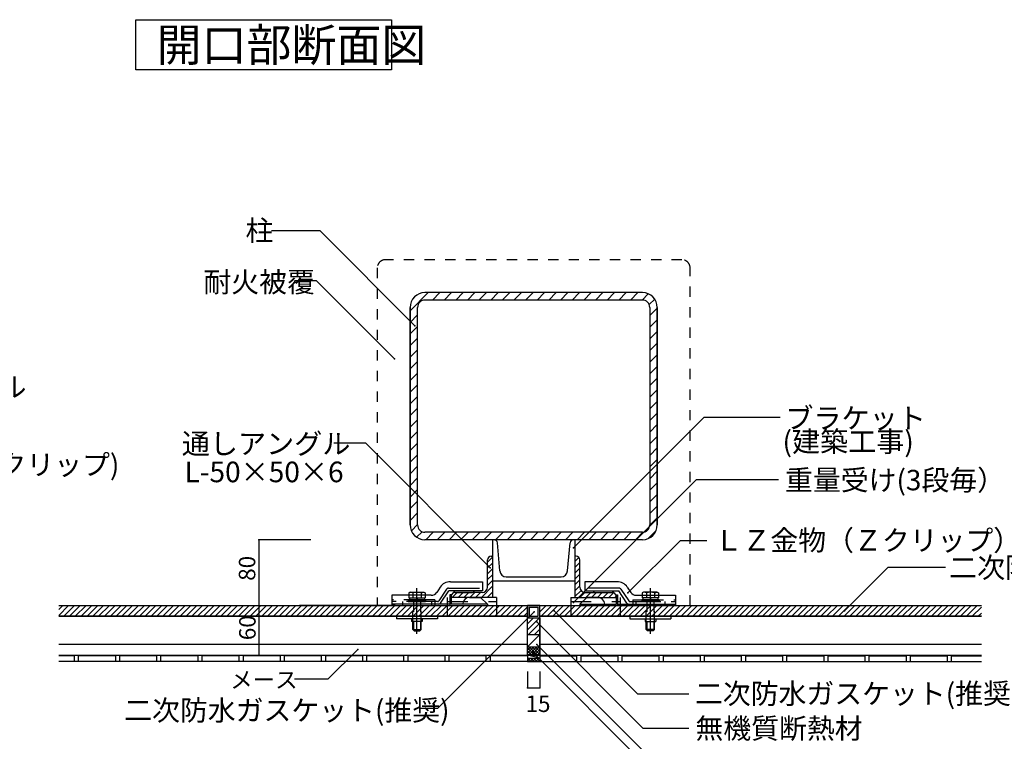
# Model space of a CAD drawing. Extents: x 152 to 4113, y 72 to 2880.
# Drawn here: x 2315 to 3510, y 577 to 1453 of the extents above; entities that cross this region are included whole.
import ezdxf

# ---------------------------------------------------------------- set-up
doc = ezdxf.new("R2010")
doc.units = 0
doc.header["$LTSCALE"] = 10
doc.header["$MEASUREMENT"] = 0
for name, pattern in [('CENTER1', [10, 6.25, -1.25, 1.25, -1.25]), ('DASHED1', [2.5, 1.25, -1.25]), ('DASHED2', [5, 2.5, -2.5]), ('DASHED3', [5, 3.75, -1.25])]:
    doc.linetypes.add(name, pattern=pattern)
for name, color, linetype in [('_2-0_', 7, 'CONTINUOUS'), ('_2-1_', 7, 'CONTINUOUS'), ('_2-2_', 7, 'CONTINUOUS'), ('_2-3_', 7, 'CONTINUOUS'), ('_2-4_', 7, 'CONTINUOUS'), ('_2-6_', 7, 'CONTINUOUS'), ('_2-9_', 7, 'CONTINUOUS'), ('_3-0_', 7, 'CONTINUOUS')]:
    doc.layers.add(name, color=color, linetype=linetype)
doc.styles.get("Standard").update_dxf_attribs({"font": 'txt', "bigfont": 'bigfont.shx'})

msp = doc.modelspace()

# ---------------------------------------------------------------- linework, layer by layer
at = {"layer": '_2-0_', "color": 2, "linetype": 'Continuous'}
for p, q in [((2362.5, 741.9), (2931.5, 741.9)), ((2931.5, 681.9), (2931.5, 741.9)), ((2946.5, 681.9), (2946.5, 741.9)), ((2946.5, 741.9), (3482.6, 741.9)), ((2362.5, 728.9), (2931.5, 728.9)), ((2946.5, 728.9), (3482.6, 728.9)), ((2362.5, 694.9), (2368, 694.9)), ((2368, 694.9), (2931.5, 694.9)), ((2946.5, 694.9), (3482.6, 694.9)), ((2362.5, 681.9), (2931.5, 681.9)), ((2946.5, 681.9), (3482.6, 681.9))]:
    msp.add_line(p, q, dxfattribs=at)
at = {"layer": '_2-1_', "color": 7, "linetype": 'Continuous'}
for p, q in [((2789, 1100), (2810.9, 1121.9)), ((2816.1, 1112.9), (2825.1, 1121.9)), ((2830.2, 1112.9), (2839.2, 1121.9)), ((2844.3, 1112.9), (2853.3, 1121.9)), ((2858.5, 1112.9), (2867.5, 1121.9)), ((2872.6, 1112.9), (2881.6, 1121.9)), ((2886.8, 1112.9), (2895.8, 1121.9)), ((2900.9, 1112.9), (2909.9, 1121.9)), ((2915.1, 1112.9), (2924.1, 1121.9)), ((2929.2, 1112.9), (2938.2, 1121.9)), ((2943.3, 1112.9), (2952.3, 1121.9)), ((2957.5, 1112.9), (2966.5, 1121.9)), ((2971.6, 1112.9), (2980.6, 1121.9)), ((2985.8, 1112.9), (2994.8, 1121.9)), ((2999.9, 1112.9), (3008.9, 1121.9)), ((3014, 1112.9), (3023, 1121.9)), ((3028.2, 1112.9), (3037.2, 1121.9)), ((3042.3, 1112.9), (3051.3, 1121.9)), ((3056.5, 1112.9), (3065.5, 1121.9)), ((3070.6, 1112.9), (3078.1, 1120.4)), ((3079.3, 1107.4), (3085.9, 1114)), ((3080, 1094), (3089, 1103)), ((2789, 1085.8), (2798, 1094.8)), ((3080, 1079.9), (3089, 1088.9)), ((2789, 1071.7), (2798, 1080.7)), ((2789, 1057.6), (2798, 1066.6)), ((3080, 1065.7), (3089, 1074.7)), ((2789, 1043.4), (2798, 1052.4)), ((3080, 1051.6), (3089, 1060.6)), ((3080, 1037.4), (3089, 1046.4)), ((2789, 1029.3), (2798, 1038.3)), ((3080, 1023.3), (3089, 1032.3)), ((2789, 1015.1), (2798, 1024.1)), ((3080, 1009.2), (3089, 1018.2)), ((2789, 1001), (2798, 1010)), ((2789, 986.9), (2798, 995.9)), ((3080, 995), (3089, 1004)), ((2789, 972.7), (2798, 981.7)), ((3080, 980.9), (3089, 989.9)), ((3080, 966.7), (3089, 975.7)), ((2789, 958.6), (2798, 967.6)), ((3080, 952.6), (3089, 961.6)), ((2789, 944.4), (2798, 953.4)), ((3080, 938.4), (3089, 947.4)), ((2789, 930.3), (2798, 939.3)), ((3080, 924.3), (3089, 933.3)), ((2789, 916.1), (2798, 925.1)), ((2789, 902), (2798, 911)), ((3080, 910.2), (3089, 919.2)), ((2789, 887.9), (2798, 896.9)), ((3080, 896), (3089, 905)), ((3080, 881.9), (3089, 890.9)), ((2789, 873.7), (2798, 882.7)), ((3080, 867.7), (3089, 876.7)), ((2789, 859.6), (2798, 868.6)), ((3080, 853.6), (3089, 862.6)), ((2789, 845.4), (2798, 854.4)), ((2790.5, 832.8), (2798, 840.3)), ((3080, 839.4), (3089, 848.4)), ((2796.9, 825), (2803.5, 831.6)), ((2807.9, 821.9), (2816.9, 830.9)), ((2822, 821.9), (2831, 830.9)), ((2836.2, 821.9), (2845.2, 830.9)), ((2850.3, 821.9), (2859.3, 830.9)), ((2864.5, 821.9), (2873.5, 830.9)), ((2878.6, 821.9), (2887.6, 830.9)), ((2892.8, 821.9), (2901.8, 830.9)), ((2906.9, 821.9), (2915.9, 830.9)), ((2921, 821.9), (2930, 830.9)), ((2935.2, 821.9), (2944.2, 830.9)), ((2949.3, 821.9), (2958.3, 830.9)), ((2963.5, 821.9), (2972.5, 830.9)), ((2977.6, 821.9), (2986.6, 830.9)), ((2991.7, 821.9), (3000.7, 830.9)), ((3005.9, 821.9), (3014.9, 830.9)), ((3020, 821.9), (3029, 830.9)), ((3034.2, 821.9), (3043.2, 830.9)), ((3048.3, 821.9), (3057.3, 830.9)), ((3062.5, 821.9), (3071.5, 830.9)), ((3078, 823.3), (3087.6, 832.9))]:
    msp.add_line(p, q, dxfattribs=at)
at = {"layer": '_2-1_', "color": 3, "linetype": 'Continuous'}
for p, q in [((3071, 1121.9), (2807, 1121.9)), ((3071, 1112.9), (2807, 1112.9)), ((2789, 839.9), (2789, 1103.9)), ((2789, 1103.9), (2789, 839.9)), ((2798, 839.9), (2798, 1103.9)), ((3080, 1103.9), (3080, 839.9)), ((3089, 1103.9), (3089, 839.9)), ((3089, 839.9), (3089, 1103.9)), ((3071, 830.9), (2807, 830.9)), ((3071, 821.9), (2807, 821.9))]:
    msp.add_line(p, q, dxfattribs=at)
for centre, radius, start, end in [((2807, 1103.9), 18, 90, 180), ((2807, 1103.9), 9, 90, 180), ((3071, 1103.9), 18, 0, 90), ((3071, 1103.9), 9, 0, 90), ((2807, 839.9), 18, 180, 270), ((2807, 839.9), 9, 180, 270), ((3071, 839.9), 18, 270, 0), ((3071, 839.9), 9, 270, 0)]:
    msp.add_arc(centre, radius, start, end, dxfattribs=at)
at = {"layer": '_2-2_', "color": 2, "linetype": 'Continuous'}
for p, q in [((2837.9, 770.9), (2876.8, 770.9)), ((2876.8, 770.9), (2876.8, 759.9)), ((3040.2, 770.9), (3001.2, 770.9)), ((3001.2, 770.9), (3001.2, 759.9)), ((2766.8, 754.5), (2766.8, 743.5)), ((2814.7, 754.5), (2766.8, 754.5)), ((2789.1, 758.2), (2787.5, 757.3)), ((2787.5, 757.3), (2787.5, 754.5)), ((2789.1, 758.2), (2805.6, 758.2)), ((2792.4, 757.3), (2789.1, 758.2)), ((2792.4, 757.3), (2792.4, 754.5)), ((2802.2, 757.3), (2805.6, 758.2)), ((2802.2, 757.3), (2802.2, 754.5)), ((2805.6, 758.2), (2807.2, 757.3)), ((2807.2, 757.3), (2807.2, 754.5)), ((2825.4, 764.2), (2821.3, 758)), ((2825.7, 744.8), (2835.8, 759.9)), ((2876.8, 759.9), (2835.8, 759.9)), ((2837.2, 754.9), (2837.2, 741.9)), ((2838.8, 754.9), (2837.2, 754.9)), ((2838.8, 754.9), (2838.8, 743.5)), ((2843.8, 757.9), (2864.8, 757.9)), ((3001.2, 759.9), (3042.3, 759.9)), ((3039.2, 754.9), (3039.2, 743.5)), ((3039.2, 754.9), (3040.8, 754.9)), ((3040.8, 754.9), (3040.8, 741.9)), ((3052.3, 744.8), (3042.3, 759.9)), ((3052.6, 764.2), (3056.8, 758)), ((3063.4, 754.5), (3111.2, 754.5)), ((3072.5, 758.2), (3070.9, 757.3)), ((3070.9, 757.3), (3070.9, 754.5)), ((3089, 758.2), (3072.5, 758.2)), ((3075.8, 757.3), (3072.5, 758.2)), ((3075.8, 757.3), (3075.8, 754.5)), ((3085.6, 757.3), (3089, 758.2)), ((3085.6, 757.3), (3085.6, 754.5)), ((3089, 758.2), (3090.6, 757.3)), ((3090.6, 757.3), (3090.6, 754.5)), ((3111.2, 754.5), (3111.2, 743.5)), ((2770.8, 741.9), (2654.8, 741.9)), ((2766.8, 748.9), (2766.8, 741.9)), ((2823.2, 743.5), (2766.8, 743.5)), ((2766.8, 741.9), (2882.8, 741.9)), ((2837.2, 743.5), (2818.8, 743.5)), ((2834, 751.9), (2834, 741.9)), ((2894, 751.9), (2838.8, 751.9)), ((2882.8, 743.5), (2838.8, 743.5)), ((2861.2, 751.9), (2874.4, 751.9)), ((2882.8, 743.5), (2874.4, 751.9)), ((2882.8, 743.5), (2882.8, 741.9)), ((2894, 751.9), (2894, 741.9)), ((2984, 751.9), (2984, 741.9)), ((2984, 751.9), (3039.2, 751.9)), ((2995.2, 743.5), (3003.6, 751.9)), ((2995.2, 743.5), (3039.2, 743.5)), ((2995.2, 743.5), (2995.2, 741.9)), ((3111.2, 741.9), (2995.2, 741.9)), ((3016.8, 751.9), (3003.6, 751.9)), ((3040.8, 743.5), (3059.2, 743.5)), ((3044, 751.9), (3044, 741.9)), ((3054.8, 743.5), (3111.2, 743.5)), ((3107.2, 741.9), (3223.2, 741.9)), ((3111.2, 748.9), (3111.2, 741.9)), ((2772.3, 728.9), (2822.3, 728.9)), ((2772.3, 728.9), (2772.3, 725.7)), ((2822.3, 725.7), (2772.3, 725.7)), ((2790.8, 725.7), (2790.8, 722.7)), ((2803.8, 722.7), (2790.8, 722.7)), ((2792.3, 712.7), (2792.3, 722.7)), ((2793, 722.7), (2793, 712)), ((2801.6, 722.7), (2801.6, 712)), ((2802.3, 712.7), (2802.3, 722.7)), ((2803.8, 725.7), (2803.8, 722.7)), ((2822.3, 728.9), (2822.3, 725.7)), ((3055.7, 728.9), (3105.7, 728.9)), ((3055.7, 728.9), (3055.7, 725.7)), ((3055.7, 725.7), (3105.7, 725.7)), ((3074.2, 725.7), (3074.2, 722.7)), ((3074.2, 722.7), (3087.2, 722.7)), ((3075.7, 712.7), (3075.7, 722.7)), ((3076.4, 722.7), (3076.4, 712)), ((3085, 722.7), (3085, 712)), ((3085.7, 712.7), (3085.7, 722.7)), ((3087.2, 725.7), (3087.2, 722.7)), ((3105.7, 728.9), (3105.7, 725.7)), ((2793.8, 711.2), (2792.3, 712.7)), ((2792.3, 712.7), (2802.3, 712.7)), ((2793.8, 711.2), (2800.8, 711.2)), ((2800.8, 711.2), (2802.3, 712.7)), ((3077.2, 711.2), (3075.7, 712.7)), ((3085.7, 712.7), (3075.7, 712.7)), ((3084.2, 711.2), (3077.2, 711.2)), ((3084.2, 711.2), (3085.7, 712.7))]:
    msp.add_line(p, q, dxfattribs=at)
at = {"layer": '_2-2_', "color": 2, "linetype": 'DASHED3'}
for p, q in [((2787.5, 754.5), (2787.5, 751.2)), ((2792.4, 754.5), (2792.4, 751.2)), ((2802.2, 754.5), (2802.2, 751.2)), ((2807.2, 754.5), (2807.2, 751.2)), ((2833.2, 761.7), (2823.7, 747.6)), ((2835.7, 763.1), (2876.8, 763.1)), ((3042.4, 763.1), (3001.2, 763.1)), ((3044.9, 761.7), (3054.4, 747.6)), ((3070.9, 754.5), (3070.9, 751.2)), ((3075.8, 754.5), (3075.8, 751.2)), ((3085.6, 754.5), (3085.6, 751.2)), ((3090.6, 754.5), (3090.6, 751.2)), ((2818.8, 748.9), (2766.8, 748.9)), ((2822.1, 746.7), (2766.8, 746.7)), ((2814.8, 743.5), (2766.8, 743.5)), ((2779.8, 746.7), (2779.8, 743.5)), ((2779.8, 743.5), (2779.8, 741.9)), ((2786.8, 748.7), (2807.8, 748.7)), ((2786.8, 748.7), (2786.8, 746.7)), ((2786.8, 746.7), (2807.8, 746.7)), ((2787.5, 751.2), (2807.2, 751.2)), ((2788.1, 751.2), (2806.5, 751.2)), ((2788.1, 751.2), (2788.1, 748.7)), ((2797.1, 751.2), (2797.1, 748.7)), ((2797.5, 751.2), (2797.5, 748.7)), ((2806.5, 751.2), (2806.5, 748.7)), ((2807.8, 748.7), (2807.8, 746.7)), ((2814.8, 746.7), (2814.8, 743.5)), ((2818.8, 743.5), (2814.8, 743.5)), ((2814.8, 743.5), (2814.8, 741.9)), ((2818.8, 748.9), (2818.8, 741.9)), ((3056, 746.7), (3111.2, 746.7)), ((3059.2, 748.9), (3111.2, 748.9)), ((3059.2, 748.9), (3059.2, 741.9)), ((3059.2, 743.5), (3063.2, 743.5)), ((3063.2, 746.7), (3063.2, 743.5)), ((3063.2, 743.5), (3111.2, 743.5)), ((3063.2, 743.5), (3063.2, 741.9)), ((3091.2, 748.7), (3070.2, 748.7)), ((3070.2, 748.7), (3070.2, 746.7)), ((3091.2, 746.7), (3070.2, 746.7)), ((3090.6, 751.2), (3070.9, 751.2)), ((3089.9, 751.2), (3071.5, 751.2)), ((3071.5, 751.2), (3071.5, 748.7)), ((3080.5, 751.2), (3080.5, 748.7)), ((3080.9, 751.2), (3080.9, 748.7)), ((3089.9, 751.2), (3089.9, 748.7)), ((3091.2, 748.7), (3091.2, 746.7)), ((3098.2, 746.7), (3098.2, 743.5)), ((3098.2, 743.5), (3098.2, 741.9))]:
    msp.add_line(p, q, dxfattribs=at)
at = {"layer": '_2-2_', "color": 2, "linetype": 'DASHED1'}
for p, q in [((2792.3, 722.7), (2792.3, 746.7)), ((2793, 746.7), (2793, 722.7)), ((2801.6, 746.7), (2801.6, 722.7)), ((2802.3, 722.7), (2802.3, 746.7)), ((3075.7, 722.7), (3075.7, 746.7)), ((3076.4, 746.7), (3076.4, 722.7)), ((3085, 746.7), (3085, 722.7)), ((3085.7, 722.7), (3085.7, 746.7))]:
    msp.add_line(p, q, dxfattribs=at)
at = {"layer": '_2-2_', "color": 2, "linetype": 'DASHED2'}
for p, q in [((2834, 746.9), (2894, 746.9)), ((2834, 741.9), (2834, 728.9)), ((2894, 741.9), (2894, 728.9)), ((2984, 746.9), (3044, 746.9)), ((2984, 741.9), (2984, 728.9)), ((3044, 741.9), (3044, 728.9)), ((2834, 728.9), (2894, 728.9)), ((2984, 728.9), (3044, 728.9))]:
    msp.add_line(p, q, dxfattribs=at)
at = {"layer": '_2-2_', "color": 7, "linetype": 'DASHED1'}
msp.add_line((2878.8, 751.9), (2879, 751.6), dxfattribs=at)
at = {"layer": '_2-2_', "color": 7, "linetype": 'Continuous'}
msp.add_line((2932.9, 741.9), (2932.9, 741.9), dxfattribs=at)
at = {"layer": '_2-2_', "color": 2, "linetype": 'Continuous'}
for centre, radius, start, end in [((2837.9, 755.9), 15, 90, 146.3099), ((3040.2, 755.9), 15, 33.6901, 90), ((2797.3, 743.2), 15, 70.9029, 109.0965), ((2814.7, 762.5), 8, 270, 326.3099), ((2843.8, 759.9), 2, 180, 270), ((2864.8, 759.9), 2, 270, 0), ((3013.2, 759.9), 2, 180, 270), ((3034.2, 759.9), 2, 270, 0), ((3063.4, 762.5), 8, 213.6901, 270), ((3080.7, 743.2), 15, 70.9035, 109.0971), ((2823.2, 746.5), 3, 270, 326.3099), ((2861.2, 743.5), 8.4, 90, 180), ((3016.8, 743.5), 8.4, 0, 90), ((3054.8, 746.5), 3, 213.6901, 270)]:
    msp.add_arc(centre, radius, start, end, dxfattribs=at)
at = {"layer": '_2-2_', "color": 2, "linetype": 'DASHED3'}
for centre, radius, start, end in [((2835.7, 760.1), 3, 90, 146.3099), ((3042.4, 760.1), 3, 33.6901, 90), ((2822.1, 748.7), 2, 270, 326.3099), ((3056, 748.7), 2, 213.6901, 270)]:
    msp.add_arc(centre, radius, start, end, dxfattribs=at)
at = {"layer": '_2-2_', "color": 7}
for p in [(3053.5, 757.3), (2987.4, 745.7)]:
    msp.add_point(p, dxfattribs=at)
at = {"layer": '_2-3_', "color": 3, "linetype": 'Continuous'}
for p, q in [((2889, 821.8), (2889, 771.8)), ((2897.9, 784.1), (2894.9, 818.2)), ((2980.2, 784.1), (2983.2, 818.2)), ((2989, 821.8), (2989, 771.8)), ((2887.5, 801.8), (2889, 801.8)), ((2889, 801.8), (2889, 751.8)), ((2990.5, 801.8), (2989, 801.8)), ((2989, 801.8), (2989, 751.8)), ((2883, 764.3), (2883, 797.3)), ((2995, 764.3), (2995, 797.3)), ((2889, 771.8), (2989, 771.8)), ((2905.8, 776.8), (2972.2, 776.8)), ((2839, 751.9), (2839, 753.4)), ((2876.5, 757.8), (2843.5, 757.8)), ((3001.5, 757.8), (3034.5, 757.8)), ((3039, 753.3), (3039, 751.8)), ((2889, 751.9), (2839, 751.9)), ((2989, 751.9), (3039, 751.9))]:
    msp.add_line(p, q, dxfattribs=at)
at = {"layer": '_2-3_', "color": 7, "linetype": 'Continuous'}
for p, q in [((2883, 794.7), (2889, 800.7)), ((2883, 787.6), (2889, 793.6)), ((2989, 795.3), (2994, 800.2)), ((2989, 788.2), (2995, 794.2)), ((2883, 780.5), (2889, 786.5)), ((2883, 773.4), (2889, 779.4)), ((2989, 781.2), (2995, 787.2)), ((2989, 774.1), (2995, 780.1)), ((2875.6, 751.8), (2889, 765.3)), ((2883, 766.4), (2889, 772.4)), ((2989, 767), (2995, 773)), ((2989, 759.9), (2995, 765.9)), ((2840.2, 751.8), (2846.2, 757.8)), ((2847.3, 751.8), (2853.3, 757.8)), ((2854.4, 751.8), (2860.4, 757.8)), ((2861.4, 751.8), (2867.4, 757.8)), ((2868.5, 751.8), (2874.5, 757.8)), ((2882.7, 751.8), (2889, 758.2)), ((2989, 752.9), (2996.5, 760.3)), ((2995.1, 751.8), (3001.1, 757.9)), ((3002.2, 751.8), (3008.2, 757.8)), ((3009.2, 751.8), (3015.2, 757.8)), ((3016.3, 751.8), (3022.3, 757.8)), ((3023.4, 751.8), (3029.4, 757.8)), ((3030.4, 751.8), (3036.1, 757.5)), ((3037.5, 751.8), (3039, 753.4))]:
    msp.add_line(p, q, dxfattribs=at)
at = {"layer": '_2-3_', "color": 2, "linetype": 'DASHED2'}
msp.add_line((2717, 728.9), (2777, 728.9), dxfattribs=at)
at = {"layer": '_2-3_', "color": 3, "linetype": 'Continuous'}
for centre, radius, start, end in [((2890.9, 817.8), 4, 5, 90), ((2987.2, 817.8), 4, 90, 175), ((2887.5, 797.3), 4.5, 90, 180), ((2990.5, 797.3), 4.5, 0, 90), ((2905.8, 784.8), 8, 185, 270), ((2972.2, 784.8), 8, 270, 355), ((2843.5, 753.3), 4.5, 90, 180), ((2876.5, 764.3), 6.5, 270, 0), ((3001.5, 764.3), 6.5, 180, 270), ((3034.5, 753.3), 4.5, 0, 90)]:
    msp.add_arc(centre, radius, start, end, dxfattribs=at)
at = {"layer": '_2-4_', "color": 7, "linetype": 'DASHED1'}
for p, q in [((3119, 1161.9), (2759, 1161.9)), ((2749, 1151.9), (2749, 741.9)), ((3129, 741.9), (3129, 1151.9))]:
    msp.add_line(p, q, dxfattribs=at)
at = {"layer": '_2-4_', "color": 7, "linetype": 'Continuous'}
for p, q in [((2362.5, 741.9), (2931.5, 741.9)), ((2374.3, 741.9), (2362.5, 730)), ((2367.3, 741.9), (2362.5, 737.1)), ((2381.4, 741.9), (2368.4, 728.9)), ((2388.5, 741.9), (2375.5, 728.9)), ((2395.5, 741.9), (2382.5, 728.9)), ((2402.6, 741.9), (2389.6, 728.9)), ((2409.7, 741.9), (2396.7, 728.9)), ((2416.8, 741.9), (2403.8, 728.9)), ((2423.8, 741.9), (2410.8, 728.9)), ((2430.9, 741.9), (2417.9, 728.9)), ((2438, 741.9), (2425, 728.9)), ((2445, 741.9), (2432, 728.9)), ((2452.1, 741.9), (2439.1, 728.9)), ((2459.2, 741.9), (2446.2, 728.9)), ((2466.3, 741.9), (2453.3, 728.9)), ((2473.3, 741.9), (2460.3, 728.9)), ((2480.4, 741.9), (2467.4, 728.9)), ((2487.5, 741.9), (2474.5, 728.9)), ((2494.5, 741.9), (2481.5, 728.9)), ((2501.6, 741.9), (2488.6, 728.9)), ((2508.7, 741.9), (2495.7, 728.9)), ((2515.8, 741.9), (2502.7, 728.9)), ((2522.8, 741.9), (2509.8, 728.9)), ((2529.9, 741.9), (2516.9, 728.9)), ((2537, 741.9), (2524, 728.9)), ((2544, 741.9), (2531, 728.9)), ((2551.1, 741.9), (2538.1, 728.9)), ((2558.2, 741.9), (2545.2, 728.9)), ((2565.2, 741.9), (2552.2, 728.9)), ((2572.3, 741.9), (2559.3, 728.9)), ((2579.4, 741.9), (2566.4, 728.9)), ((2586.5, 741.9), (2573.5, 728.9)), ((2593.5, 741.9), (2580.5, 728.9)), ((2600.6, 741.9), (2587.6, 728.9)), ((2607.7, 741.9), (2594.7, 728.9)), ((2614.7, 741.9), (2601.7, 728.9)), ((2621.8, 741.9), (2608.8, 728.9)), ((2628.9, 741.9), (2615.9, 728.9)), ((2636, 741.9), (2623, 728.9)), ((2643, 741.9), (2630, 728.9)), ((2650.1, 741.9), (2637.1, 728.9)), ((2657.2, 741.9), (2644.2, 728.9)), ((2664.2, 741.9), (2651.2, 728.9)), ((2671.3, 741.9), (2658.3, 728.9)), ((2678.4, 741.9), (2665.4, 728.9)), ((2685.5, 741.9), (2672.5, 728.9)), ((2692.5, 741.9), (2679.5, 728.9)), ((2699.6, 741.9), (2686.6, 728.9)), ((2706.7, 741.9), (2693.7, 728.9)), ((2713.7, 741.9), (2700.7, 728.9)), ((2720.8, 741.9), (2707.8, 728.9)), ((2727.9, 741.9), (2714.9, 728.9)), ((2735, 741.9), (2722, 728.9)), ((2742, 741.9), (2729, 728.9)), ((2749.1, 741.9), (2736.1, 728.9)), ((2756.2, 741.9), (2743.2, 728.9)), ((2763.2, 741.9), (2750.2, 728.9)), ((2770.3, 741.9), (2757.3, 728.9)), ((2777.4, 741.9), (2764.4, 728.9)), ((2784.5, 741.9), (2771.5, 728.9)), ((2791.5, 741.9), (2778.5, 728.9)), ((2798.6, 741.9), (2785.6, 728.9)), ((2805.7, 741.9), (2792.7, 728.9)), ((2812.7, 741.9), (2799.7, 728.9)), ((2819.8, 741.9), (2806.8, 728.9)), ((2826.9, 741.9), (2813.9, 728.9)), ((2834, 741.9), (2820.9, 728.9)), ((2841, 741.9), (2828, 728.9)), ((2848.1, 741.9), (2835.1, 728.9)), ((2855.2, 741.9), (2842.2, 728.9)), ((2862.2, 741.9), (2849.2, 728.9)), ((2869.3, 741.9), (2856.3, 728.9)), ((2876.4, 741.9), (2863.4, 728.9)), ((2883.4, 741.9), (2870.4, 728.9)), ((2890.5, 741.9), (2877.5, 728.9)), ((2897.6, 741.9), (2884.6, 728.9)), ((2904.7, 741.9), (2891.7, 728.9)), ((2911.7, 741.9), (2898.7, 728.9)), ((2918.8, 741.9), (2905.8, 728.9)), ((2925.9, 741.9), (2912.9, 728.9)), ((2946.5, 741.9), (2931.5, 741.9)), ((2931.5, 741.9), (2931.5, 726.9)), ((2931.5, 741.9), (2946.5, 741.9)), ((2931.5, 741.9), (2931.5, 728.9)), ((2932.9, 741.9), (2932.9, 741.9)), ((2940, 741.9), (2940, 741.9)), ((2946.5, 726.9), (2946.5, 741.9)), ((2954.2, 741.9), (2946.5, 734.2)), ((2947.1, 741.9), (2946.5, 741.3)), ((2946.5, 728.9), (2946.5, 741.9)), ((2946.5, 741.9), (3482.6, 741.9)), ((2961.2, 741.9), (2948.2, 728.9)), ((2968.3, 741.9), (2955.3, 728.9)), ((2975.4, 741.9), (2962.4, 728.9)), ((2982.4, 741.9), (2969.4, 728.9)), ((2989.5, 741.9), (2976.5, 728.9)), ((2996.6, 741.9), (2983.6, 728.9)), ((3003.7, 741.9), (2990.7, 728.9)), ((3010.7, 741.9), (2997.7, 728.9)), ((3017.8, 741.9), (3004.8, 728.9)), ((3024.9, 741.9), (3011.9, 728.9)), ((3031.9, 741.9), (3018.9, 728.9)), ((3039, 741.9), (3026, 728.9)), ((3039, 741.9), (3026, 728.9)), ((3046.1, 741.9), (3033.1, 728.9)), ((3053.2, 741.9), (3040.2, 728.9)), ((3060.2, 741.9), (3047.2, 728.9)), ((3067.3, 741.9), (3054.3, 728.9)), ((3074.4, 741.9), (3061.4, 728.9)), ((3081.4, 741.9), (3068.4, 728.9)), ((3088.5, 741.9), (3075.5, 728.9)), ((3095.6, 741.9), (3082.6, 728.9)), ((3102.7, 741.9), (3089.6, 728.9)), ((3109.7, 741.9), (3096.7, 728.9)), ((3116.8, 741.9), (3103.8, 728.9)), ((3123.9, 741.9), (3110.9, 728.9)), ((3130.9, 741.9), (3117.9, 728.9)), ((3138, 741.9), (3125, 728.9)), ((3145.1, 741.9), (3132.1, 728.9)), ((3152.1, 741.9), (3139.1, 728.9)), ((3159.2, 741.9), (3146.2, 728.9)), ((3166.3, 741.9), (3153.3, 728.9)), ((3173.4, 741.9), (3160.4, 728.9)), ((3180.4, 741.9), (3167.4, 728.9)), ((3187.5, 741.9), (3174.5, 728.9)), ((3194.6, 741.9), (3181.6, 728.9)), ((3201.6, 741.9), (3188.6, 728.9)), ((3208.7, 741.9), (3195.7, 728.9)), ((3215.8, 741.9), (3202.8, 728.9)), ((3222.9, 741.9), (3209.9, 728.9)), ((3229.9, 741.9), (3216.9, 728.9)), ((3237, 741.9), (3224, 728.9)), ((3244.1, 741.9), (3231.1, 728.9)), ((3251.1, 741.9), (3238.1, 728.9)), ((3258.2, 741.9), (3245.2, 728.9)), ((3265.3, 741.9), (3252.3, 728.9)), ((3272.4, 741.9), (3259.4, 728.9)), ((3279.4, 741.9), (3266.4, 728.9)), ((3286.5, 741.9), (3273.5, 728.9)), ((3293.6, 741.9), (3280.6, 728.9)), ((3300.6, 741.9), (3287.6, 728.9)), ((3307.7, 741.9), (3294.7, 728.9)), ((3314.8, 741.9), (3301.8, 728.9)), ((3321.9, 741.9), (3308.9, 728.9)), ((3328.9, 741.9), (3315.9, 728.9)), ((3336, 741.9), (3323, 728.9)), ((3343.1, 741.9), (3330.1, 728.9)), ((3350.1, 741.9), (3337.1, 728.9)), ((3357.2, 741.9), (3344.2, 728.9)), ((3364.3, 741.9), (3351.3, 728.9)), ((3371.4, 741.9), (3358.4, 728.9)), ((3378.4, 741.9), (3365.4, 728.9)), ((3385.5, 741.9), (3372.5, 728.9)), ((3392.6, 741.9), (3379.6, 728.9)), ((3399.6, 741.9), (3386.6, 728.9)), ((3406.7, 741.9), (3393.7, 728.9)), ((3413.8, 741.9), (3400.8, 728.9)), ((3420.8, 741.9), (3407.8, 728.9)), ((3427.9, 741.9), (3414.9, 728.9)), ((3435, 741.9), (3422, 728.9)), ((3442.1, 741.9), (3429.1, 728.9)), ((3449.1, 741.9), (3436.1, 728.9)), ((3456.2, 741.9), (3443.2, 728.9)), ((3463.3, 741.9), (3450.3, 728.9)), ((3470.3, 741.9), (3457.3, 728.9)), ((3477.4, 741.9), (3464.4, 728.9)), ((2931.5, 740.5), (2919.9, 728.9)), ((2931.5, 733.4), (2927, 728.9)), ((2933.5, 739.9), (2933.5, 728.9)), ((2933.5, 739.9), (2944.5, 739.9)), ((2944.5, 728.9), (2944.5, 739.9)), ((3482.6, 740), (3471.5, 728.9)), ((3482.6, 732.9), (3478.6, 728.9)), ((2931.5, 728.9), (2362.5, 728.9)), ((2931.5, 726.9), (2946.5, 726.9)), ((2931.5, 712.6), (2945.9, 726.9)), ((2931.5, 719.6), (2938.8, 726.9)), ((2931.5, 726.7), (2931.7, 726.9)), ((2931.5, 706.9), (2931.5, 726.9)), ((2932.9, 706.9), (2946.5, 720.5)), ((2933.5, 728.9), (2944.5, 728.9)), ((3482.6, 728.9), (2946.5, 728.9)), ((2946.5, 727.6), (2946.5, 727.6)), ((2946.5, 726.9), (2946.5, 706.9)), ((2946.5, 706.9), (2931.5, 691.9)), ((2931.5, 706.9), (2946.5, 706.9)), ((2931.5, 691.9), (2931.5, 706.9)), ((2940, 706.9), (2946.5, 713.4)), ((2946.5, 706.9), (2946.5, 691.9)), ((2931.5, 691.9), (2946.5, 691.9)), ((2931.5, 681.9), (2931.5, 691.9)), ((2931.5, 681.9), (2946.5, 681.9)), ((2946.5, 681.9), (2931.5, 681.9)), ((2946.5, 677.9), (2931.5, 681.9)), ((2946.5, 691.9), (2946.5, 681.9)), ((2931.5, 677.9), (2946.5, 677.9)), ((2931.5, 673.9), (2946.5, 673.9))]:
    msp.add_line(p, q, dxfattribs=at)
at = {"layer": '_2-4_', "color": 4, "linetype": 'Continuous'}
for p, q in [((2931.5, 684.3), (2939.1, 691.9)), ((2931.5, 687.8), (2935.6, 691.9)), ((2931.5, 691.3), (2932.1, 691.9)), ((2931.5, 690.5), (2940.2, 681.9)), ((2931.5, 687), (2936.6, 681.9)), ((2931.5, 683.4), (2933.1, 681.9)), ((2932.7, 681.9), (2942.7, 691.9)), ((2933.7, 691.9), (2943.7, 681.9)), ((2936.2, 681.9), (2946.2, 691.9)), ((2937.3, 691.9), (2946.5, 682.6)), ((2939.7, 681.9), (2946.5, 688.7)), ((2940.8, 691.9), (2946.5, 686.1)), ((2943.3, 681.9), (2946.5, 685.1)), ((2944.3, 691.9), (2946.5, 689.6)), ((2935, 677.9), (2931.5, 674.4)), ((2932.2, 673.9), (2931.5, 674.5)), ((2935.7, 673.9), (2931.7, 677.9)), ((2938.6, 677.9), (2934.6, 673.9)), ((2939.3, 673.9), (2935.3, 677.9)), ((2942.1, 677.9), (2938.1, 673.9)), ((2942.8, 673.9), (2938.8, 677.9)), ((2945.6, 677.9), (2941.6, 673.9)), ((2946.4, 673.9), (2942.4, 677.9)), ((2946.5, 675.2), (2945.2, 673.9)), ((2946.5, 677.2), (2945.9, 677.9))]:
    msp.add_line(p, q, dxfattribs=at)
at = {"layer": '_2-4_', "color": 7, "linetype": 'DASHED1'}
for centre, start, end in [((2759, 1151.9), 90, 180), ((3119, 1151.9), 0, 90)]:
    msp.add_arc(centre, 10, start, end, dxfattribs=at)
at = {"layer": '_2-6_', "color": 1, "linetype": 'Continuous'}
for p, q in [((2931.5, 681.9), (2931.5, 673.9)), ((2946.5, 681.9), (2946.5, 673.9)), ((2381.5, 680.9), (2362.5, 680.9)), ((2931.5, 673.9), (2362.5, 673.9)), ((2381.5, 673.9), (2381.5, 680.9)), ((2386.5, 673.9), (2386.5, 680.9)), ((2431.5, 680.9), (2386.5, 680.9)), ((2431.5, 673.9), (2431.5, 680.9)), ((2436.5, 673.9), (2436.5, 680.9)), ((2481.5, 680.9), (2436.5, 680.9)), ((2481.5, 673.9), (2481.5, 680.9)), ((2486.5, 673.9), (2486.5, 680.9)), ((2531.5, 680.9), (2486.5, 680.9)), ((2531.5, 673.9), (2531.5, 680.9)), ((2536.5, 673.9), (2536.5, 680.9)), ((2581.5, 680.9), (2536.5, 680.9)), ((2581.5, 673.9), (2581.5, 680.9)), ((2586.5, 673.9), (2586.5, 680.9)), ((2631.5, 680.9), (2586.5, 680.9)), ((2631.5, 673.9), (2631.5, 680.9)), ((2636.5, 673.9), (2636.5, 680.9)), ((2681.5, 680.9), (2636.5, 680.9)), ((2681.5, 673.9), (2681.5, 680.9)), ((2686.5, 673.9), (2686.5, 680.9)), ((2731.5, 680.9), (2686.5, 680.9)), ((2731.5, 673.9), (2731.5, 680.9)), ((2736.5, 673.9), (2736.5, 680.9)), ((2781.5, 680.9), (2736.5, 680.9)), ((2781.5, 673.9), (2781.5, 680.9)), ((2786.5, 673.9), (2786.5, 680.9)), ((2831.5, 680.9), (2786.5, 680.9)), ((2831.5, 673.9), (2831.5, 680.9)), ((2836.5, 673.9), (2836.5, 680.9)), ((2881.5, 680.9), (2836.5, 680.9)), ((2881.5, 673.9), (2881.5, 680.9)), ((2886.5, 673.9), (2886.5, 680.9)), ((2931.5, 680.9), (2886.5, 680.9)), ((2946.5, 680.9), (2991.5, 680.9)), ((2946.5, 673.9), (3482.6, 673.9)), ((2991.5, 673.9), (2991.5, 680.9)), ((2996.5, 673.9), (2996.5, 680.9)), ((2996.5, 680.9), (3041.5, 680.9)), ((3041.5, 673.9), (3041.5, 680.9)), ((3046.5, 673.9), (3046.5, 680.9)), ((3046.5, 680.9), (3091.5, 680.9)), ((3091.5, 673.9), (3091.5, 680.9)), ((3096.5, 673.9), (3096.5, 680.9)), ((3096.5, 680.9), (3141.5, 680.9)), ((3141.5, 673.9), (3141.5, 680.9)), ((3146.5, 673.9), (3146.5, 680.9)), ((3146.5, 680.9), (3191.5, 680.9)), ((3191.5, 673.9), (3191.5, 680.9)), ((3196.5, 673.9), (3196.5, 680.9)), ((3196.5, 680.9), (3241.5, 680.9)), ((3241.5, 673.9), (3241.5, 680.9)), ((3246.5, 673.9), (3246.5, 680.9)), ((3246.5, 680.9), (3291.5, 680.9)), ((3291.5, 673.9), (3291.5, 680.9)), ((3296.5, 673.9), (3296.5, 680.9)), ((3296.5, 680.9), (3341.5, 680.9)), ((3341.5, 673.9), (3341.5, 680.9)), ((3346.5, 673.9), (3346.5, 680.9)), ((3346.5, 680.9), (3391.5, 680.9)), ((3391.5, 673.9), (3391.5, 680.9)), ((3396.5, 673.9), (3396.5, 680.9)), ((3396.5, 680.9), (3441.5, 680.9)), ((3441.5, 673.9), (3441.5, 680.9)), ((3446.5, 673.9), (3446.5, 680.9)), ((3446.5, 680.9), (3482.6, 680.9))]:
    msp.add_line(p, q, dxfattribs=at)
at = {"layer": '_2-9_', "color": 7, "linetype": 'Continuous'}
for p, q in [((2679.6, 1196.9), (2620.7, 1196.9)), ((2794.8, 1081.6), (2679.6, 1196.9)), ((2675.2, 1136.4), (2648.7, 1136.4)), ((2770.2, 1041.5), (2675.3, 1136.4)), ((2987.2, 812.2), (3145.8, 970.8)), ((3145.8, 970.8), (3238.1, 970.8)), ((2735.3, 939), (2696.2, 939)), ((2886.3, 787.9), (2735.3, 939)), ((2987.4, 745.7), (3136.7, 895)), ((3136.7, 895), (3236.2, 895)), ((2668.6, 821.9), (2605.1, 821.9)), ((2605.1, 821.9), (2605.1, 681.9)), ((3053.5, 757.3), (3116.8, 820.5)), ((3149.3, 820.5), (3116.8, 820.5)), ((3316.3, 735.4), (3369.3, 788.4)), ((3369.3, 788.4), (3438.9, 788.4)), ((2931.5, 741.9), (2931.5, 728.9)), ((2931.5, 741.9), (2931.5, 726.9)), ((2946.5, 741.9), (2931.5, 741.9)), ((2946.5, 728.9), (2946.5, 741.9)), ((2947.1, 741.9), (2946.5, 741.3)), ((2946.5, 726.9), (2946.5, 741.9)), ((2939.7, 734.3), (2822.2, 616.9)), ((2933.5, 739.9), (2944.5, 739.9)), ((2933.5, 739.9), (2933.5, 728.9)), ((2944.5, 728.9), (2944.5, 739.9)), ((2963.9, 735.7), (3064.9, 634.7)), ((2931.5, 726.9), (2946.5, 726.9)), ((2933.5, 728.9), (2944.5, 728.9)), ((2943.1, 721.6), (3071.7, 593)), ((2942.9, 694.7), (3076.7, 560.8)), ((2725.4, 688.7), (2689, 652.4)), ((2938.2, 685), (3096.6, 526.6)), ((2931.5, 661.9), (2931.5, 641.9)), ((2946.5, 661.9), (2946.5, 641.9)), ((2689, 652.4), (2648.5, 652.4)), ((2931.5, 641.9), (2946.5, 641.9)), ((3064.9, 634.7), (3127.2, 634.7)), ((2822.2, 616.9), (2800.7, 616.9)), ((3071.7, 593), (3127.5, 593))]:
    msp.add_line(p, q, dxfattribs=at)
at = {"layer": '_2-9_', "color": 2, "linetype": 'CENTER1'}
for p, q in [((2797.3, 707.7), (2797.3, 762.9)), ((3080.7, 707.7), (3080.7, 762.9))]:
    msp.add_line(p, q, dxfattribs=at)
at = {"layer": '_2-9_', "color": 7}
for p in [(2794.8, 1081.6), (2770.2, 1041.5), (2605.1, 821.9), (2987.2, 812.2), (2886.3, 787.9), (2605.1, 741.9), (2939.7, 734.3), (2963.9, 735.7), (3316.3, 735.4), (2943.1, 721.6), (2942.9, 694.7), (2605.1, 681.9), (2725.4, 688.7), (2938.2, 685), (2931.5, 641.9), (2946.5, 641.9)]:
    msp.add_point(p, dxfattribs=at)
at = {"layer": '_3-0_', "color": 7, "linetype": 'Continuous'}
for p, q in [((2455.9, 1453.3), (2766.5, 1453.3)), ((2455.9, 1392.3), (2455.9, 1453.3)), ((2766.5, 1453.3), (2766.5, 1392.3)), ((2766.5, 1392.3), (2455.9, 1392.3))]:
    msp.add_line(p, q, dxfattribs=at)

# ---------------------------------------------------------------- texts
at = {"layer": '_2-9_', "color": 7}
for s, height, p in [('柱', 24.8, (2589.1, 1184.9)), ('耐火被覆', 24.8, (2538, 1122.4)), ('通しアングル', 24.8, (2120.1, 995)), ('ブラケット', 25, (3244.6, 957.1)), ('(建築工事)', 25, (3241.1, 928.6)), ('通しアングル', 25, (2511.8, 926)), ('ＬＺ金物(Ｚクリップ)', 24.8, (2108.6, 900.5)), ('L-50×50×6', 25, (2515, 891.7)), ('重量受け(3段毎）', 24.8, (3244.2, 881.9)), ('ＬＺ金物（Ｚクリップ）', 24.8, (3158.7, 808.7)), ('二次防水ガスケット', 25, (3443.2, 775.6)), ('メース', 20, (2570.5, 641.8)), ('二次防水ガスケット(推奨)', 24.8, (3134.8, 622.6)), ('二次防水ガスケット(推奨)', 24.8, (2441.8, 602.3)), ('15', 20, (2929.1, 612.7)), ('無機質断熱材', 24.8, (3135.4, 580.4))]:
    msp.add_text(s, height=height, dxfattribs=at).set_placement(p)
for s, rotation, p in [('80', 90.0031, (2601, 772)), ('60', 90, (2601.4, 699.9))]:
    msp.add_text(s, height=20, rotation=rotation, dxfattribs=at).set_placement(p)
at = {"layer": '_3-0_', "color": 7}
msp.add_text('開口部断面図', height=40, dxfattribs=at).set_placement((2481.2, 1402.7))

doc.saveas('drawing.dxf')
